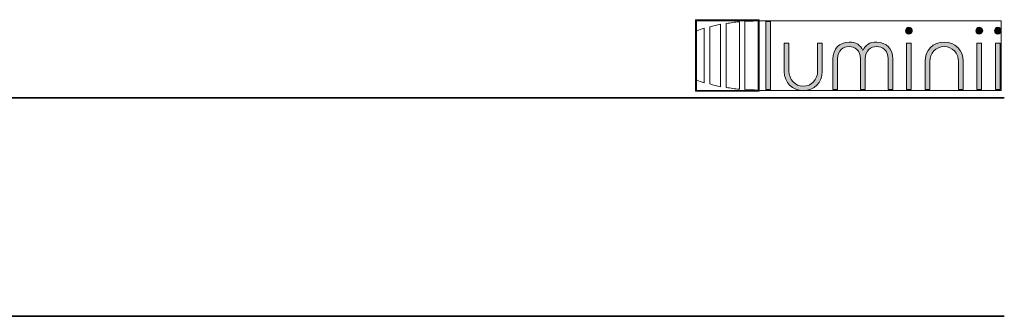
# Model space of a CAD drawing. Units: inches. Extents: x 38.9 to 73.9, y 1.1 to 34.8.
# Drawn here: x 69.3 to 73.8, y 33.4 to 34.8 of the extents above; entities that cross this region are included whole.
import ezdxf

# ---------------------------------------------------------------- set-up
doc = ezdxf.new("R2010")
doc.units = ezdxf.units.IN
doc.header["$MEASUREMENT"] = 0
doc.layers.add('description', color=7, linetype='Continuous', lineweight=0)
doc.layers.add('title and graphics', color=7, linetype='Continuous', lineweight=0)
picture_1 = doc.add_image_def('image1.png', size_in_pixel=(61, 69))

# ---------------------------------------------------------------- blocks, each defined once
blk = doc.blocks.new('Block_3')
at = {"layer": 'title and graphics'}
for points in [[(72.7253, 34.4674), (72.7253, 34.793), (72.4341, 34.793), (72.4341, 34.4674)], [(72.7253, 34.793), (72.4341, 34.793), (72.4341, 34.4674), (72.7253, 34.4674), (72.7253, 34.793)], [(72.4388, 34.7873), (73.8312, 34.7873), (73.8312, 34.4694), (72.4388, 34.4694)]]:
    blk.add_lwpolyline(points, close=True, dxfattribs=at)
for points, knots in [([(72.5744, 34.7753), (72.5744, 34.7753), (72.5744, 34.4841), (72.5744, 34.4841), (72.5937, 34.4805), (72.6136, 34.4776), (72.6343, 34.4756), (72.6343, 34.4756), (72.6343, 34.7839), (72.6343, 34.7839), (72.6136, 34.7819), (72.5937, 34.779), (72.5744, 34.7753)], [0, 0, 0, 0, 1, 1, 1, 2, 2, 2, 3, 3, 3, 4, 4, 4, 4]), ([(72.7093, 34.7873), (72.6926, 34.7871), (72.6761, 34.7864), (72.66, 34.7851), (72.66, 34.7851), (72.66, 34.4743), (72.66, 34.4743), (72.6789, 34.4729), (72.6982, 34.4721), (72.7179, 34.4721), (72.7179, 34.4721), (72.7199, 34.4721), (72.7199, 34.4721), (72.7199, 34.4721), (72.7199, 34.7873), (72.7199, 34.7873), (72.7199, 34.7873), (72.7093, 34.7873), (72.7093, 34.7873), (72.7093, 34.7873), (72.7093, 34.7873), (72.7093, 34.7873)], [0, 0, 0, 0, 1, 1, 1, 2, 2, 2, 3, 3, 3, 4, 4, 4, 5, 5, 5, 6, 6, 6, 7, 7, 7, 7]), ([(72.4387, 34.7413), (72.4387, 34.7413), (72.4387, 34.5181), (72.4387, 34.5181), (72.4499, 34.5131), (72.4618, 34.5085), (72.4742, 34.5042), (72.4742, 34.5042), (72.4742, 34.7552), (72.4742, 34.7552), (72.4618, 34.751), (72.4499, 34.7463), (72.4387, 34.7413)], [0, 0, 0, 0, 1, 1, 1, 2, 2, 2, 3, 3, 3, 4, 4, 4, 4]), ([(72.4999, 34.7599), (72.4999, 34.7599), (72.4999, 34.4996), (72.4999, 34.4996), (72.515, 34.4949), (72.5309, 34.4908), (72.5476, 34.4872), (72.5476, 34.4872), (72.5476, 34.7723), (72.5476, 34.7723), (72.5309, 34.7687), (72.515, 34.7645), (72.4999, 34.7599)], [0, 0, 0, 0, 1, 1, 1, 2, 2, 2, 3, 3, 3, 4, 4, 4, 4])]:
    blk.add_open_spline(points, degree=3, knots=knots, dxfattribs=at)
image = blk.add_image(picture_1, insert=(72.7254, 34.7931), size_in_units=(0.2913, 0.3257), rotation=180, dxfattribs=at)
blk = doc.blocks.new('Block_2')
at = {"layer": 'title and graphics', "transparency": 33554687}
h = blk.add_hatch(color=252, dxfattribs=at)
h.dxf.hatch_style = 2
h.paths.add_polyline_path([(72.755, 34.4738), (72.7763, 34.4738), (72.7763, 34.7856), (72.755, 34.7856)])
h = blk.add_hatch(color=252, dxfattribs=at)
h.dxf.hatch_style = 2
edge = h.paths.add_edge_path()
edge.add_spline(control_points=[(73.4091, 34.7584), (73.4003, 34.7584), (73.3935, 34.7517), (73.3935, 34.743), (73.3935, 34.7343), (73.4002, 34.7277), (73.4091, 34.7277), (73.4179, 34.7277), (73.4247, 34.7344), (73.4247, 34.743), (73.4247, 34.7517), (73.4179, 34.7584), (73.4091, 34.7584), (73.4091, 34.7584), (73.4091, 34.7584), (73.4091, 34.7584)], knot_values=[0, 0, 0, 0, 1, 1, 1, 2, 2, 2, 3, 3, 3, 4, 4, 4, 5, 5, 5, 5], degree=3, periodic=0)
h = blk.add_hatch(color=252, dxfattribs=at)
h.dxf.hatch_style = 2
edge = h.paths.add_edge_path()
edge.add_spline(control_points=[(73.7308, 34.7584), (73.7219, 34.7584), (73.7152, 34.7518), (73.7152, 34.743), (73.7152, 34.7343), (73.7219, 34.7277), (73.7308, 34.7277), (73.7395, 34.7277), (73.7464, 34.7344), (73.7464, 34.743), (73.7464, 34.7517), (73.7395, 34.7584), (73.7308, 34.7584), (73.7308, 34.7584), (73.7308, 34.7584), (73.7308, 34.7584)], knot_values=[0, 0, 0, 0, 1, 1, 1, 2, 2, 2, 3, 3, 3, 4, 4, 4, 5, 5, 5, 5], degree=3, periodic=0)
h = blk.add_hatch(color=252, dxfattribs=at)
h.dxf.hatch_style = 2
edge = h.paths.add_edge_path()
edge.add_spline(control_points=[(73.8156, 34.7584), (73.8067, 34.7584), (73.8001, 34.7518), (73.8001, 34.743), (73.8001, 34.7343), (73.8067, 34.7277), (73.8156, 34.7277), (73.8245, 34.7277), (73.8312, 34.7343), (73.8312, 34.743), (73.8312, 34.7517), (73.8244, 34.7584), (73.8156, 34.7584), (73.8156, 34.7584), (73.8156, 34.7584), (73.8156, 34.7584)], knot_values=[0, 0, 0, 0, 1, 1, 1, 2, 2, 2, 3, 3, 3, 4, 4, 4, 5, 5, 5, 5], degree=3, periodic=0)
h = blk.add_hatch(color=252, dxfattribs=at)
h.dxf.hatch_style = 2
edge = h.paths.add_edge_path()
edge.add_spline(control_points=[(73.2619, 34.6907), (73.2308, 34.6907), (73.209, 34.6777), (73.1987, 34.6528), (73.1884, 34.6777), (73.1667, 34.6907), (73.1355, 34.6907), (73.0913, 34.6907), (73.0615, 34.6599), (73.0615, 34.6139), (73.0615, 34.6139), (73.0615, 34.4738), (73.0615, 34.4738), (73.0615, 34.4738), (73.0829, 34.4738), (73.0829, 34.4738), (73.0829, 34.4738), (73.0829, 34.6139), (73.0829, 34.6139), (73.0829, 34.6528), (73.1102, 34.6705), (73.1355, 34.6705), (73.1608, 34.6705), (73.188, 34.6528), (73.188, 34.6139), (73.188, 34.6139), (73.188, 34.4738), (73.188, 34.4738), (73.188, 34.4738), (73.2094, 34.4738), (73.2094, 34.4738), (73.2094, 34.4738), (73.2094, 34.6139), (73.2094, 34.6139), (73.2094, 34.6528), (73.2366, 34.6705), (73.2619, 34.6705), (73.2873, 34.6705), (73.3145, 34.6528), (73.3145, 34.6139), (73.3145, 34.6139), (73.3145, 34.4738), (73.3145, 34.4738), (73.3145, 34.4738), (73.3359, 34.4738), (73.3359, 34.4738), (73.3359, 34.4738), (73.3359, 34.6139), (73.3359, 34.6139), (73.3359, 34.6599), (73.3061, 34.6907), (73.2619, 34.6907), (73.2619, 34.6907), (73.2619, 34.6907), (73.2619, 34.6907)], knot_values=[0, 0, 0, 0, 1, 1, 1, 2, 2, 2, 3, 3, 3, 4, 4, 4, 5, 5, 5, 6, 6, 6, 7, 7, 7, 8, 8, 8, 9, 9, 9, 10, 10, 10, 11, 11, 11, 12, 12, 12, 13, 13, 13, 14, 14, 14, 15, 15, 15, 16, 16, 16, 17, 17, 17, 18, 18, 18, 18], degree=3, periodic=0)
h = blk.add_hatch(color=252, dxfattribs=at)
h.dxf.hatch_style = 2
edge = h.paths.add_edge_path()
edge.add_spline(control_points=[(73.5699, 34.6907), (73.5196, 34.6907), (73.483, 34.6538), (73.483, 34.6029), (73.483, 34.6029), (73.483, 34.4738), (73.483, 34.4738), (73.483, 34.4738), (73.5044, 34.4738), (73.5044, 34.4738), (73.5044, 34.4738), (73.5044, 34.6008), (73.5044, 34.6008), (73.5044, 34.6412), (73.532, 34.6705), (73.5699, 34.6705), (73.6078, 34.6705), (73.6354, 34.6412), (73.6354, 34.6008), (73.6354, 34.6008), (73.6354, 34.4738), (73.6354, 34.4738), (73.6354, 34.4738), (73.6568, 34.4738), (73.6568, 34.4738), (73.6568, 34.4738), (73.6568, 34.6029), (73.6568, 34.6029), (73.6568, 34.6538), (73.6202, 34.6907), (73.5699, 34.6907), (73.5699, 34.6907), (73.5699, 34.6907), (73.5699, 34.6907)], knot_values=[0, 0, 0, 0, 1, 1, 1, 2, 2, 2, 3, 3, 3, 4, 4, 4, 5, 5, 5, 6, 6, 6, 7, 7, 7, 8, 8, 8, 9, 9, 9, 10, 10, 10, 11, 11, 11, 11], degree=3, periodic=0)
h = blk.add_hatch(color=252, dxfattribs=at)
h.dxf.hatch_style = 2
edge = h.paths.add_edge_path()
edge.add_spline(control_points=[(72.9919, 34.5595), (72.9919, 34.519), (72.9644, 34.4897), (72.9264, 34.4897), (72.8886, 34.4897), (72.861, 34.519), (72.861, 34.5595), (72.861, 34.5595), (72.861, 34.6864), (72.861, 34.6864), (72.861, 34.6864), (72.8396, 34.6864), (72.8396, 34.6864), (72.8396, 34.6864), (72.8396, 34.5573), (72.8396, 34.5573), (72.8396, 34.5063), (72.8762, 34.4694), (72.9264, 34.4694), (72.9768, 34.4694), (73.0134, 34.5063), (73.0134, 34.5573), (73.0134, 34.5573), (73.0134, 34.6864), (73.0134, 34.6864), (73.0134, 34.6864), (72.9919, 34.6864), (72.9919, 34.6864), (72.9919, 34.6864), (72.9919, 34.5595), (72.9919, 34.5595), (72.9919, 34.5595), (72.9919, 34.5595), (72.9919, 34.5595)], knot_values=[0, 0, 0, 0, 1, 1, 1, 2, 2, 2, 3, 3, 3, 4, 4, 4, 5, 5, 5, 6, 6, 6, 7, 7, 7, 8, 8, 8, 9, 9, 9, 10, 10, 10, 11, 11, 11, 11], degree=3, periodic=0)
h = blk.add_hatch(color=252, dxfattribs=at)
h.dxf.hatch_style = 2
h.paths.add_polyline_path([(73.3985, 34.4738), (73.4198, 34.4738), (73.4198, 34.6864), (73.3985, 34.6864)])
h = blk.add_hatch(color=252, dxfattribs=at)
h.dxf.hatch_style = 2
h.paths.add_polyline_path([(73.7201, 34.4738), (73.7415, 34.4738), (73.7415, 34.6864), (73.7201, 34.6864)])
h = blk.add_hatch(color=252, dxfattribs=at)
h.dxf.hatch_style = 2
h.paths.add_polyline_path([(73.8049, 34.4738), (73.8263, 34.4738), (73.8263, 34.6864), (73.8049, 34.6864)])
at = {"layer": 'title and graphics'}
for points in [[(72.755, 34.4738), (72.7763, 34.4738), (72.7763, 34.7856), (72.755, 34.7856), (72.755, 34.4738)], [(73.3985, 34.4738), (73.4198, 34.4738), (73.4198, 34.6864), (73.3985, 34.6864), (73.3985, 34.4738)], [(73.7201, 34.4738), (73.7415, 34.4738), (73.7415, 34.6864), (73.7201, 34.6864), (73.7201, 34.4738)], [(73.8049, 34.4738), (73.8263, 34.4738), (73.8263, 34.6864), (73.8049, 34.6864), (73.8049, 34.4738)]]:
    blk.add_lwpolyline(points, close=True, dxfattribs=at)
for points, knots in [([(73.4091, 34.7584), (73.4003, 34.7584), (73.3935, 34.7517), (73.3935, 34.743), (73.3935, 34.7343), (73.4002, 34.7277), (73.4091, 34.7277), (73.4179, 34.7277), (73.4247, 34.7344), (73.4247, 34.743), (73.4247, 34.7517), (73.4179, 34.7584), (73.4091, 34.7584), (73.4091, 34.7584), (73.4091, 34.7584), (73.4091, 34.7584)], [0, 0, 0, 0, 1, 1, 1, 2, 2, 2, 3, 3, 3, 4, 4, 4, 5, 5, 5, 5]), ([(73.7308, 34.7584), (73.7219, 34.7584), (73.7152, 34.7518), (73.7152, 34.743), (73.7152, 34.7343), (73.7219, 34.7277), (73.7308, 34.7277), (73.7395, 34.7277), (73.7464, 34.7344), (73.7464, 34.743), (73.7464, 34.7517), (73.7395, 34.7584), (73.7308, 34.7584), (73.7308, 34.7584), (73.7308, 34.7584), (73.7308, 34.7584)], [0, 0, 0, 0, 1, 1, 1, 2, 2, 2, 3, 3, 3, 4, 4, 4, 5, 5, 5, 5]), ([(73.8156, 34.7584), (73.8067, 34.7584), (73.8001, 34.7518), (73.8001, 34.743), (73.8001, 34.7343), (73.8067, 34.7277), (73.8156, 34.7277), (73.8245, 34.7277), (73.8312, 34.7343), (73.8312, 34.743), (73.8312, 34.7517), (73.8244, 34.7584), (73.8156, 34.7584), (73.8156, 34.7584), (73.8156, 34.7584), (73.8156, 34.7584)], [0, 0, 0, 0, 1, 1, 1, 2, 2, 2, 3, 3, 3, 4, 4, 4, 5, 5, 5, 5]), ([(73.2619, 34.6907), (73.2308, 34.6907), (73.209, 34.6777), (73.1987, 34.6528), (73.1884, 34.6777), (73.1667, 34.6907), (73.1355, 34.6907), (73.0913, 34.6907), (73.0615, 34.6599), (73.0615, 34.6139), (73.0615, 34.6139), (73.0615, 34.4738), (73.0615, 34.4738), (73.0615, 34.4738), (73.0829, 34.4738), (73.0829, 34.4738), (73.0829, 34.4738), (73.0829, 34.6139), (73.0829, 34.6139), (73.0829, 34.6528), (73.1102, 34.6705), (73.1355, 34.6705), (73.1608, 34.6705), (73.188, 34.6528), (73.188, 34.6139), (73.188, 34.6139), (73.188, 34.4738), (73.188, 34.4738), (73.188, 34.4738), (73.2094, 34.4738), (73.2094, 34.4738), (73.2094, 34.4738), (73.2094, 34.6139), (73.2094, 34.6139), (73.2094, 34.6528), (73.2366, 34.6705), (73.2619, 34.6705), (73.2873, 34.6705), (73.3145, 34.6528), (73.3145, 34.6139), (73.3145, 34.6139), (73.3145, 34.4738), (73.3145, 34.4738), (73.3145, 34.4738), (73.3359, 34.4738), (73.3359, 34.4738), (73.3359, 34.4738), (73.3359, 34.6139), (73.3359, 34.6139), (73.3359, 34.6599), (73.3061, 34.6907), (73.2619, 34.6907), (73.2619, 34.6907), (73.2619, 34.6907), (73.2619, 34.6907)], [0, 0, 0, 0, 1, 1, 1, 2, 2, 2, 3, 3, 3, 4, 4, 4, 5, 5, 5, 6, 6, 6, 7, 7, 7, 8, 8, 8, 9, 9, 9, 10, 10, 10, 11, 11, 11, 12, 12, 12, 13, 13, 13, 14, 14, 14, 15, 15, 15, 16, 16, 16, 17, 17, 17, 18, 18, 18, 18]), ([(73.5699, 34.6907), (73.5196, 34.6907), (73.483, 34.6538), (73.483, 34.6029), (73.483, 34.6029), (73.483, 34.4738), (73.483, 34.4738), (73.483, 34.4738), (73.5044, 34.4738), (73.5044, 34.4738), (73.5044, 34.4738), (73.5044, 34.6008), (73.5044, 34.6008), (73.5044, 34.6412), (73.532, 34.6705), (73.5699, 34.6705), (73.6078, 34.6705), (73.6354, 34.6412), (73.6354, 34.6008), (73.6354, 34.6008), (73.6354, 34.4738), (73.6354, 34.4738), (73.6354, 34.4738), (73.6568, 34.4738), (73.6568, 34.4738), (73.6568, 34.4738), (73.6568, 34.6029), (73.6568, 34.6029), (73.6568, 34.6538), (73.6202, 34.6907), (73.5699, 34.6907), (73.5699, 34.6907), (73.5699, 34.6907), (73.5699, 34.6907)], [0, 0, 0, 0, 1, 1, 1, 2, 2, 2, 3, 3, 3, 4, 4, 4, 5, 5, 5, 6, 6, 6, 7, 7, 7, 8, 8, 8, 9, 9, 9, 10, 10, 10, 11, 11, 11, 11]), ([(72.9919, 34.5595), (72.9919, 34.519), (72.9644, 34.4897), (72.9264, 34.4897), (72.8886, 34.4897), (72.861, 34.519), (72.861, 34.5595), (72.861, 34.5595), (72.861, 34.6864), (72.861, 34.6864), (72.861, 34.6864), (72.8396, 34.6864), (72.8396, 34.6864), (72.8396, 34.6864), (72.8396, 34.5573), (72.8396, 34.5573), (72.8396, 34.5063), (72.8762, 34.4694), (72.9264, 34.4694), (72.9768, 34.4694), (73.0134, 34.5063), (73.0134, 34.5573), (73.0134, 34.5573), (73.0134, 34.6864), (73.0134, 34.6864), (73.0134, 34.6864), (72.9919, 34.6864), (72.9919, 34.6864), (72.9919, 34.6864), (72.9919, 34.5595), (72.9919, 34.5595), (72.9919, 34.5595), (72.9919, 34.5595), (72.9919, 34.5595)], [0, 0, 0, 0, 1, 1, 1, 2, 2, 2, 3, 3, 3, 4, 4, 4, 5, 5, 5, 6, 6, 6, 7, 7, 7, 8, 8, 8, 9, 9, 9, 10, 10, 10, 11, 11, 11, 11])]:
    blk.add_open_spline(points, degree=3, knots=knots, dxfattribs=at)
blk.add_blockref('Block_3', (0, 0), dxfattribs=at)

msp = doc.modelspace()

# ---------------------------------------------------------------- linework, layer by layer
at = {"layer": 'description', "color": 253, "lineweight": 35}
msp.add_line((38.9642, 33.439), (73.845, 33.439), dxfattribs=at)
at = {"layer": 'title and graphics', "color": 253, "lineweight": 35}
msp.add_line((38.9642, 34.4371), (73.845, 34.4371), dxfattribs=at)

# ---------------------------------------------------------------- block references
at = {"layer": 'title and graphics'}
msp.add_blockref('Block_2', (0, 0), dxfattribs=at)

doc.saveas('drawing.dxf')
